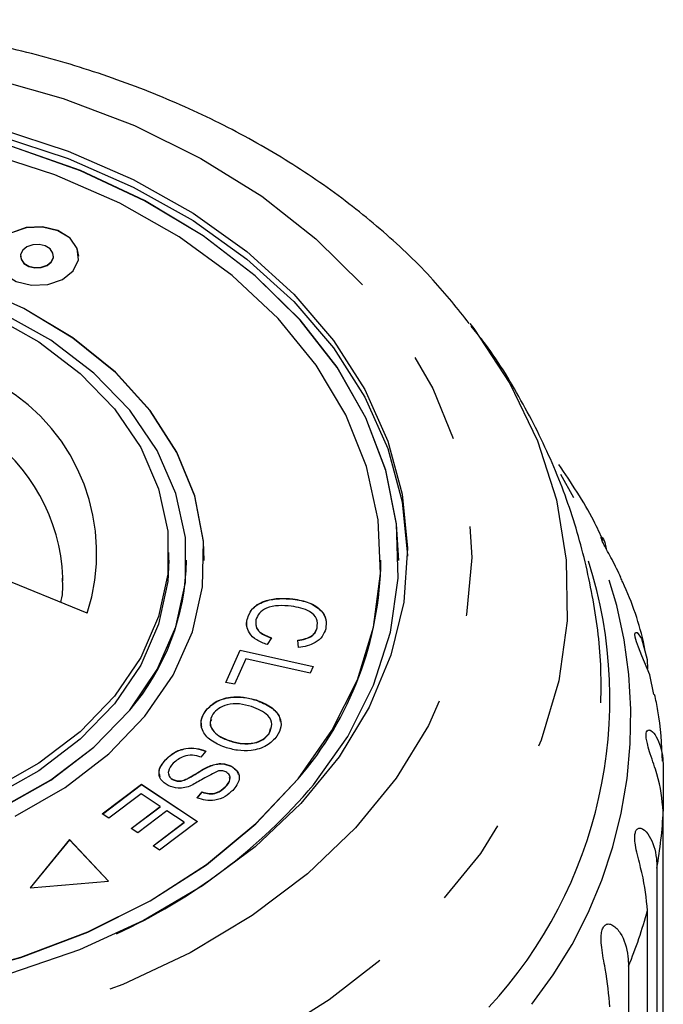
# Model space of a CAD drawing. Extents: x 6 to 411, y 77 to 276.
# Drawn here: x 380 to 389, y 260 to 274 of the extents above; entities that cross this region are included whole.
import ezdxf

# ---------------------------------------------------------------- set-up
doc = ezdxf.new("R2010")
doc.units = 0
doc.linetypes.add('PHANTOM', pattern=[12.7, 6.35, -1.27, 1.27, -1.27, 1.27, -1.27])
doc.layers.get('0').update_dxf_attribs({"linetype": 'CONTINUOUS'})

msp = doc.modelspace()

# ---------------------------------------------------------------- linework, layer by layer
at = {"color": 7, "linetype": 'CONTINUOUS'}
for p, q in [((379.617, 270.442), (379.617, 270.439)), ((380.084, 270.439), (380.084, 270.442)), ((381.715, 266.14), (381.715, 266.246)), ((381.965, 266.136), (381.965, 266.14)), ((382.215, 266.136), (382.215, 266.14)), ((384.715, 266.136), (384.715, 266.14)), ((384.965, 266.136), (384.965, 266.14)), ((380.561, 265.39), (378.951, 266.047)), ((380.217, 265.846), (380.217, 265.892)), ((383.47, 265.587), (383.47, 265.591)), ((382.823, 265.297), (382.823, 265.301)), ((383.811, 265.181), (383.811, 265.184)), ((383.167, 265.04), (383.107, 264.944)), ((383.549, 264.905), (383.539, 265.008)), ((382.519, 264.409), (382.723, 264.866)), ((382.52, 264.408), (382.723, 264.863)), ((382.802, 264.742), (382.641, 264.382)), ((382.723, 264.866), (383.758, 264.636)), ((382.723, 264.863), (382.723, 264.866)), ((382.723, 264.863), (383.757, 264.632)), ((383.715, 264.539), (382.802, 264.742)), ((383.758, 264.636), (383.715, 264.539)), ((382.641, 264.382), (382.519, 264.409)), ((382.95, 264.157), (382.95, 264.16)), ((382.226, 263.994), (382.226, 263.997)), ((383.132, 263.683), (383.154, 263.756)), ((383.132, 263.683), (383.132, 263.686)), ((382.572, 263.582), (382.572, 263.586)), ((382.238, 263.436), (382.169, 263.352)), ((381.667, 263.311), (381.667, 263.315)), ((382.307, 263.229), (382.307, 263.232)), ((382.591, 263.223), (382.591, 263.226)), ((388.707, 263.193), (388.707, 262.587)), ((380.772, 262.548), (381.327, 262.967)), ((380.775, 262.546), (381.327, 262.963)), ((381.327, 262.967), (382.122, 262.441)), ((381.327, 262.963), (381.327, 262.967)), ((381.327, 262.963), (382.119, 262.439)), ((381.775, 263.03), (381.775, 263.034)), ((381.975, 263.042), (381.975, 263.046)), ((382.511, 262.926), (382.511, 262.929)), ((381.323, 262.83), (380.866, 262.486)), ((381.593, 262.652), (381.323, 262.83)), ((382.116, 262.774), (382.186, 262.859)), ((382.116, 262.771), (382.186, 262.856)), ((382.186, 262.856), (382.186, 262.859)), ((381.182, 262.341), (381.593, 262.652)), ((381.593, 262.648), (381.593, 262.652)), ((380.866, 262.486), (380.772, 262.548)), ((381.184, 262.339), (381.593, 262.648)), ((381.686, 262.59), (381.275, 262.279)), ((381.93, 262.429), (381.686, 262.59)), ((388.707, 255.407), (388.707, 262.587)), ((381.491, 262.097), (381.93, 262.429)), ((381.493, 262.095), (381.93, 262.425)), ((382.122, 262.441), (381.584, 262.035)), ((381.93, 262.425), (381.93, 262.429)), ((381.275, 262.279), (381.182, 262.341)), ((380.311, 262.186), (379.752, 261.501)), ((380.311, 262.182), (379.755, 261.501)), ((380.862, 261.595), (380.311, 262.186)), ((380.311, 262.182), (380.311, 262.186)), ((380.859, 261.595), (380.311, 262.182)), ((381.584, 262.035), (381.491, 262.097)), ((388.618, 261.78), (388.618, 254.6)), ((379.752, 261.501), (380.862, 261.595)), ((388.483, 254.001), (388.483, 261.181)), ((388.216, 260.394), (388.216, 253.214))]:
    msp.add_line(p, q, dxfattribs=at)
at = {"color": 8, "linetype": 'PHANTOM', "flags": 128}
for points in [[(367.272, 269.794), (367.901, 270.472), (368.635, 271.094), (369.464, 271.654), (370.378, 272.142), (371.365, 272.554), (372.412, 272.884), (373.505, 273.127), (374.631, 273.28), (375.773, 273.342), (376.919, 273.311), (378.051, 273.188), (379.157, 272.975), (380.221, 272.673), (381.229, 272.288), (382.169, 271.825), (383.028, 271.288), (383.795, 270.686), (384.46, 270.026), (385.014, 269.316), (385.45, 268.567), (385.762, 267.787), (385.947, 266.988), (386.001, 266.178), (385.925, 265.37), (385.719, 264.572), (385.386, 263.797), (384.929, 263.054), (384.356, 262.352), (383.674, 261.701), (382.891, 261.109), (382.018, 260.584), (381.066, 260.133), (380.047, 259.762), (378.975, 259.475), (377.864, 259.277), (376.728, 259.169), (375.582, 259.153), (374.442, 259.23), (373.321, 259.399), (372.234, 259.657), (371.196, 260), (370.22, 260.425), (369.32, 260.926), (368.505, 261.497), (367.788, 262.129), (367.178, 262.815), (366.682, 263.545), (366.307, 264.311), (366.058, 265.102), (365.939, 265.908), (365.95, 266.718), (366.091, 267.522), (366.361, 268.31), (366.757, 269.071), (367.272, 269.794)], [(385.972, 269.489), (386.027, 269.417), (386.538, 268.64), (386.929, 267.828), (387.196, 266.992), (387.335, 266.14), (387.346, 265.282), (387.228, 264.429), (386.982, 263.589), (386.611, 262.773), (386.12, 261.989), (385.514, 261.246), (384.799, 260.553), (383.984, 259.918), (383.079, 259.348), (382.093, 258.849), (381.037, 258.427), (379.924, 258.086), (378.766, 257.831), (377.577, 257.665), (376.369, 257.589), (375.156, 257.604), (373.953, 257.71), (372.773, 257.907), (371.628, 258.19), (370.533, 258.558), (369.499, 259.007), (368.539, 259.53), (367.663, 260.123), (366.88, 260.778), (366.201, 261.489), (365.632, 262.246), (365.181, 263.042), (364.851, 263.867), (364.648, 264.712), (364.572, 265.568), (364.626, 266.425), (364.809, 267.273), (365.117, 268.102), (365.549, 268.903), (365.972, 269.509)]]:
    msp.add_lwpolyline(points, dxfattribs=at)
at = {"color": 7, "linetype": 'CONTINUOUS', "flags": 128}
for points in [[(368.062, 269.366), (368.657, 270.004), (369.355, 270.588), (370.145, 271.11), (371.017, 271.561), (371.959, 271.937), (372.957, 272.231), (373.997, 272.44), (375.065, 272.561), (376.145, 272.591), (377.223, 272.53), (378.283, 272.38), (379.31, 272.143), (380.291, 271.821), (381.211, 271.419), (382.057, 270.943), (382.818, 270.4), (383.482, 269.797), (384.041, 269.143), (384.487, 268.446), (384.813, 267.717), (385.014, 266.966), (385.089, 266.203), (385.089, 266.193)], [(379.31, 272.249), (380.291, 271.927), (381.211, 271.525), (382.057, 271.049), (382.818, 270.506), (383.482, 269.903), (384.041, 269.249), (384.487, 268.552), (384.813, 267.823), (385.014, 267.072), (385.089, 266.309), (385.036, 265.546), (384.855, 264.792), (384.549, 264.059), (384.123, 263.356), (383.583, 262.694), (382.935, 262.082), (382.19, 261.528), (381.357, 261.041), (380.449, 260.626), (379.477, 260.291)], [(383.759, 262.958), (384.244, 263.645), (384.609, 264.369), (384.848, 265.119), (384.957, 265.883), (384.935, 266.652), (384.783, 267.413), (384.501, 268.155), (384.096, 268.868), (383.571, 269.541), (382.936, 270.164), (382.199, 270.729), (381.371, 271.227), (380.465, 271.651), (379.492, 271.994)], [(384.965, 266.136), (384.935, 266.648), (384.783, 267.409), (384.501, 268.151), (384.096, 268.864), (383.571, 269.537), (382.936, 270.161), (382.199, 270.726), (381.371, 271.224), (380.465, 271.647), (379.492, 271.991)], [(383.542, 263.046), (384.022, 263.728), (384.381, 264.446), (384.611, 265.191), (384.71, 265.949), (384.677, 266.711), (384.512, 267.463), (384.217, 268.196), (383.797, 268.897), (383.259, 269.557), (382.609, 270.165), (381.859, 270.712), (381.02, 271.19), (380.104, 271.591), (379.125, 271.909)], [(380.44, 270.439), (380.42, 270.547), (380.318, 270.693), (380.145, 270.8), (379.927, 270.852), (379.697, 270.842), (379.491, 270.77), (379.339, 270.647), (379.265, 270.493), (379.26, 270.439)], [(380.361, 270.234), (380.435, 270.388), (380.42, 270.55), (380.318, 270.696), (380.145, 270.804), (379.927, 270.856), (379.697, 270.845), (379.491, 270.773), (379.339, 270.651), (379.265, 270.497), (379.28, 270.335), (379.382, 270.189), (379.555, 270.081), (379.773, 270.029), (380.003, 270.04), (380.209, 270.112), (380.361, 270.234)], [(380.052, 270.36), (380.082, 270.421), (380.076, 270.485), (380.035, 270.543), (379.967, 270.585), (379.881, 270.606), (379.79, 270.602), (379.708, 270.573), (379.648, 270.525), (379.619, 270.464), (379.624, 270.4), (379.665, 270.342), (379.733, 270.299), (379.82, 270.279), (379.91, 270.283), (379.992, 270.311), (380.052, 270.36)], [(382.215, 266.136), (382.203, 266.405), (382.081, 267.044), (381.829, 267.664), (381.452, 268.252), (380.958, 268.794), (380.357, 269.28), (379.663, 269.699), (378.89, 270.042), (378.054, 270.301), (377.175, 270.472), (376.269, 270.55), (375.357, 270.535), (374.457, 270.425), (373.59, 270.224), (372.774, 269.936), (372.025, 269.567), (371.361, 269.125), (370.794, 268.619), (370.338, 268.061), (370.002, 267.461), (369.793, 266.833), (369.715, 266.19), (369.715, 266.136)], [(379.617, 270.439), (379.624, 270.396), (379.665, 270.338), (379.733, 270.296), (379.82, 270.275), (379.91, 270.279), (379.992, 270.308), (380.052, 270.356)], [(380.052, 270.356), (380.082, 270.417), (380.084, 270.439)], [(381.377, 263.93), (381.775, 264.511), (382.048, 265.126), (382.192, 265.763), (382.203, 266.409), (382.081, 267.048), (381.829, 267.668), (381.452, 268.255), (380.958, 268.798), (380.357, 269.284), (379.663, 269.702), (378.89, 270.045)], [(381.161, 264.018), (381.55, 264.59), (381.814, 265.196), (381.948, 265.823), (381.948, 266.457), (381.814, 267.084), (381.55, 267.69), (381.161, 268.261), (380.656, 268.785), (380.046, 269.25), (379.344, 269.645)], [(379.204, 269.605), (379.876, 269.226), (380.46, 268.781), (380.944, 268.279), (381.317, 267.731), (381.57, 267.15), (381.698, 266.55), (381.698, 265.942), (381.57, 265.341), (381.317, 264.76), (380.944, 264.213), (380.46, 263.711), (379.876, 263.265), (379.204, 262.886)], [(367.215, 266.136), (367.219, 265.946), (367.318, 265.187), (367.549, 264.443), (367.907, 263.724), (368.387, 263.043), (368.982, 262.407), (369.683, 261.829), (370.479, 261.316), (371.358, 260.876), (372.307, 260.515), (373.312, 260.24), (374.357, 260.054), (375.426, 259.961), (376.503, 259.961), (377.572, 260.054), (378.617, 260.24), (379.622, 260.515), (380.571, 260.876), (381.45, 261.316), (382.246, 261.829), (382.947, 262.407), (383.542, 263.043)], [(369.965, 266.136), (369.981, 265.819), (370.115, 265.192), (370.379, 264.586), (370.768, 264.015), (371.274, 263.491), (371.884, 263.026), (372.585, 262.631), (373.361, 262.314), (374.196, 262.082), (375.07, 261.941), (375.965, 261.893), (376.859, 261.941), (377.733, 262.082), (378.568, 262.314), (379.344, 262.631), (380.046, 263.026), (380.656, 263.491), (381.161, 264.015)], [(381.715, 266.14), (381.698, 265.836), (381.57, 265.235), (381.317, 264.654), (380.944, 264.107), (380.46, 263.605), (379.876, 263.159), (379.204, 262.78), (378.459, 262.476), (377.659, 262.254), (376.822, 262.119), (375.965, 262.074), (375.108, 262.119), (374.27, 262.254), (373.47, 262.476), (372.725, 262.78), (372.054, 263.159), (371.469, 263.605), (370.985, 264.107), (370.612, 264.654), (370.359, 265.235), (370.231, 265.836), (370.215, 266.14)], [(388.572, 264.236), (388.517, 264.516), (388.406, 264.787), (388.356, 264.908), (388.327, 264.985), (388.309, 265.051), (388.305, 265.091), (388.312, 265.117), (388.339, 265.114), (388.398, 265.032), (388.477, 264.734), (388.483, 264.599), (388.483, 264.599)], [(379.344, 262.634), (380.046, 263.03), (380.656, 263.494), (381.161, 264.018)], [(379.539, 262.514), (380.247, 262.921), (380.865, 263.396), (381.377, 263.93)], [(378.617, 260.244), (379.622, 260.519), (380.571, 260.879), (381.45, 261.319), (382.246, 261.833), (382.947, 262.411), (383.542, 263.046)]]:
    msp.add_lwpolyline(points, dxfattribs=at)
at = {"color": 8, "linetype": 'PHANTOM'}
for centre, radius, start, end in [((377.933, 266.236), 2.761, 342.1481, 59.359), ((377.591, 265.779), 2.629, 2.4691, 55.51), ((381.73, 263.89), 6.52, 321.7502, 32.0457), ((382.277, 262.894), 6.437, 350.0334, 357.2646), ((381.822, 263.004), 6.907, 337.7968, 344.6962)]:
    msp.add_arc(centre, radius, start, end, dxfattribs=at)
at = {"color": 7, "linetype": 'CONTINUOUS'}
for centre, radius, start, end in [((378.636, 266.185), 3.329, 319.328, 359.1648), ((379.88, 266.199), 4.835, 319.2419, 359.251), ((381.525, 264.179), 6.427, 317.1925, 17.6288), ((377.652, 268.141), 8.01, 294.4987, 319.6726)]:
    msp.add_arc(centre, radius, start, end, dxfattribs=at)
for points, knots in [([(385.964, 269.488), (385.799, 269.695), (385.435, 270.152), (384.759, 270.795), (383.965, 271.423), (383.086, 271.987), (382.134, 272.482), (381.12, 272.904), (380.053, 273.247), (378.947, 273.509), (377.81, 273.688), (376.656, 273.782), (375.495, 273.79), (374.337, 273.712), (373.195, 273.549), (372.08, 273.302), (371.002, 272.973), (369.971, 272.563), (369, 272.076), (368.097, 271.516), (367.274, 270.887), (366.613, 270.271), (366.255, 269.852), (366.11, 269.682)], [0, 0, 0, 0, 0.039796, 0.087621, 0.135831, 0.184325, 0.233003, 0.281783, 0.330601, 0.379421, 0.428233, 0.477039, 0.52585, 0.574682, 0.623547, 0.672461, 0.721435, 0.770477, 0.81958, 0.868712, 0.917807, 0.966776, 1, 1, 1, 1]), ([(387.825, 264.12), (387.827, 264.3), (387.834, 264.808), (387.719, 265.639), (387.491, 266.596), (387.153, 267.523), (386.705, 268.408), (386.313, 269.054), (386.045, 269.382), (385.989, 269.451)], [0, 0, 0, 0, 0.094086, 0.265832, 0.436937, 0.608167, 0.780279, 0.953982, 1, 1, 1, 1]), ([(387.857, 266.412), (387.814, 266.507), (387.642, 266.884), (387.405, 267.232), (387.228, 267.493)], [0, 0, 0, 0, 0.25289, 1, 1, 1, 1]), ([(388.106, 265.894), (388.068, 265.977), (388.014, 266.094), (387.926, 266.25), (387.879, 266.337), (387.848, 266.4), (387.831, 266.445), (387.826, 266.473), (387.842, 266.466), (387.879, 266.413), (387.895, 266.33), (387.901, 266.298)], [0, 0, 0, 0, 0.2329387, 0.331129, 0.3943147, 0.4579905, 0.5127783, 0.5823669, 0.6877509, 0.8798511, 1, 1, 1, 1]), ([(380.205, 265.886), (380.211, 265.779), (380.217, 265.665), (380.185, 265.552), (380.183, 265.544)], [0, 0, 0, 0, 0.935802, 1, 1, 1, 1]), ([(388.447, 264.889), (388.444, 264.902), (388.377, 265.223), (388.261, 265.561), (388.114, 265.871), (388.103, 265.893)], [0, 0, 0, 0, 0.038955, 0.931404, 1, 1, 1, 1]), ([(382.823, 265.301), (382.842, 265.357), (382.881, 265.471), (383.074, 265.573), (383.279, 265.604), (383.407, 265.595), (383.47, 265.591)], [0, 0, 0, 0, 0.2799925, 0.5581303, 0.7789263, 1, 1, 1, 1]), ([(382.823, 265.297), (382.842, 265.354), (382.881, 265.467), (383.074, 265.57), (383.279, 265.6), (383.407, 265.592), (383.47, 265.587)], [0, 0, 0, 0, 0.2799925, 0.5581303, 0.7789263, 1, 1, 1, 1]), ([(383.47, 265.591), (383.548, 265.577), (383.703, 265.55), (383.873, 265.44), (383.947, 265.301), (383.937, 265.212), (383.933, 265.168)], [0, 0, 0, 0, 0.280469, 0.559445, 0.779537, 1, 1, 1, 1]), ([(383.47, 265.587), (383.548, 265.574), (383.704, 265.547), (383.869, 265.436), (383.935, 265.335), (383.933, 265.285), (383.933, 265.279)], [0, 0, 0, 0, 0.346698, 0.69155, 0.963614, 1, 1, 1, 1]), ([(383.446, 265.487), (383.387, 265.492), (383.267, 265.502), (383.099, 265.473), (382.985, 265.392), (382.959, 265.327), (382.946, 265.295)], [0, 0, 0, 0, 0.28113, 0.560397, 0.779908, 1, 1, 1, 1]), ([(383.811, 265.184), (383.815, 265.227), (383.824, 265.312), (383.691, 265.444), (383.539, 265.471), (383.446, 265.487)], [0, 0, 0, 0, 0.280345, 0.559591, 1, 1, 1, 1]), ([(382.821, 265.189), (382.82, 265.193), (382.806, 265.227), (382.815, 265.264), (382.823, 265.297)], [0, 0, 0, 0, 0.096901, 1, 1, 1, 1]), ([(383.107, 264.944), (383.055, 264.963), (382.95, 265.002), (382.85, 265.098), (382.809, 265.203), (382.818, 265.268), (382.823, 265.301)], [0, 0, 0, 0, 0.280249, 0.559564, 0.779595, 1, 1, 1, 1]), ([(382.946, 265.295), (382.943, 265.264), (382.937, 265.203), (383.006, 265.1), (383.106, 265.063), (383.167, 265.04)], [0, 0, 0, 0, 0.280871, 0.561138, 1, 1, 1, 1]), ([(382.946, 265.291), (382.943, 265.261), (382.937, 265.2), (383.006, 265.096), (383.106, 265.059), (383.167, 265.037)], [0, 0, 0, 0, 0.2808671, 0.5611362, 1, 1, 1, 1]), ([(383.539, 265.008), (383.576, 265.013), (383.65, 265.023), (383.739, 265.065), (383.792, 265.123), (383.805, 265.164), (383.811, 265.184)], [0, 0, 0, 0, 0.280512, 0.559546, 0.779535, 1, 1, 1, 1]), ([(383.539, 265.004), (383.576, 265.009), (383.65, 265.019), (383.739, 265.062), (383.792, 265.12), (383.805, 265.161), (383.811, 265.181)], [0, 0, 0, 0, 0.280512, 0.559546, 0.779535, 1, 1, 1, 1]), ([(383.933, 265.168), (383.92, 265.131), (383.894, 265.056), (383.796, 264.972), (383.675, 264.921), (383.591, 264.91), (383.549, 264.905)], [0, 0, 0, 0, 0.280072, 0.55949, 0.779631, 1, 1, 1, 1]), ([(382.226, 263.997), (382.269, 264.045), (382.355, 264.141), (382.567, 264.207), (382.775, 264.208), (382.891, 264.176), (382.95, 264.16)], [0, 0, 0, 0, 0.2796077, 0.5587829, 0.7793074, 1, 1, 1, 1]), ([(382.226, 263.994), (382.269, 264.042), (382.355, 264.137), (382.567, 264.203), (382.775, 264.204), (382.891, 264.173), (382.95, 264.157)], [0, 0, 0, 0, 0.2796076, 0.5587829, 0.7793074, 1, 1, 1, 1]), ([(388.694, 263.293), (388.684, 263.533), (388.671, 263.851), (388.601, 264.162), (388.584, 264.239)], [0, 0, 0, 0, 0.754108, 1, 1, 1, 1]), ([(382.883, 264.066), (382.828, 264.082), (382.717, 264.114), (382.547, 264.1), (382.411, 264.045), (382.362, 263.988), (382.338, 263.96)], [0, 0, 0, 0, 0.280608, 0.559761, 0.779772, 1, 1, 1, 1]), ([(383.132, 263.686), (383.152, 263.729), (383.191, 263.814), (383.116, 263.975), (382.972, 264.032), (382.883, 264.066)], [0, 0, 0, 0, 0.280198, 0.559778, 1, 1, 1, 1]), ([(382.95, 264.16), (383.022, 264.132), (383.166, 264.074), (383.291, 263.93), (383.315, 263.777), (383.268, 263.692), (383.244, 263.649)], [0, 0, 0, 0, 0.280586, 0.559622, 0.779601, 1, 1, 1, 1]), ([(382.95, 264.157), (383.021, 264.128), (383.162, 264.07), (383.281, 263.951), (383.287, 263.874), (383.288, 263.855)], [0, 0, 0, 0, 0.4303923, 0.8584055, 1, 1, 1, 1]), ([(382.506, 263.491), (382.436, 263.52), (382.297, 263.579), (382.177, 263.721), (382.16, 263.871), (382.204, 263.955), (382.226, 263.997)], [0, 0, 0, 0, 0.280327, 0.559495, 0.779629, 1, 1, 1, 1]), ([(382.183, 263.779), (382.177, 263.808), (382.162, 263.882), (382.202, 263.951), (382.226, 263.994)], [0, 0, 0, 0, 0.392096, 1, 1, 1, 1]), ([(382.338, 263.96), (382.318, 263.918), (382.278, 263.836), (382.337, 263.716), (382.445, 263.634), (382.53, 263.602), (382.572, 263.586)], [0, 0, 0, 0, 0.279192, 0.558226, 0.778816, 1, 1, 1, 1]), ([(382.316, 263.885), (382.308, 263.867), (382.284, 263.808), (382.339, 263.712), (382.445, 263.631), (382.529, 263.598), (382.572, 263.582)], [0, 0, 0, 0, 0.143096, 0.474819, 0.737054, 1, 1, 1, 1]), ([(383.244, 263.649), (383.201, 263.6), (383.113, 263.503), (382.895, 263.437), (382.684, 263.44), (382.565, 263.474), (382.506, 263.491)], [0, 0, 0, 0, 0.279584, 0.558528, 0.779069, 1, 1, 1, 1]), ([(382.572, 263.586), (382.628, 263.569), (382.741, 263.537), (382.916, 263.544), (383.056, 263.6), (383.107, 263.658), (383.132, 263.686)], [0, 0, 0, 0, 0.280787, 0.560053, 0.779946, 1, 1, 1, 1]), ([(382.572, 263.582), (382.628, 263.566), (382.741, 263.533), (382.916, 263.54), (383.056, 263.596), (383.107, 263.654), (383.132, 263.683)], [0, 0, 0, 0, 0.280788, 0.560052, 0.779947, 1, 1, 1, 1]), ([(388.707, 262.587), (388.69, 262.754), (388.665, 262.999), (388.542, 263.335), (388.489, 263.507), (388.468, 263.603), (388.462, 263.669), (388.471, 263.716), (388.494, 263.741), (388.545, 263.728), (388.639, 263.609), (388.7, 263.406), (388.706, 263.239), (388.707, 263.193)], [0, 0, 0, 0, 0.264793, 0.387263, 0.4381, 0.470813, 0.503779, 0.532145, 0.568172, 0.622733, 0.722189, 0.923869, 1, 1, 1, 1]), ([(381.667, 263.315), (381.705, 263.35), (381.781, 263.42), (381.939, 263.482), (382.106, 263.484), (382.194, 263.452), (382.238, 263.436)], [0, 0, 0, 0, 0.281003, 0.560064, 0.779919, 1, 1, 1, 1]), ([(381.667, 263.311), (381.705, 263.346), (381.781, 263.417), (381.939, 263.478), (382.106, 263.481), (382.194, 263.449), (382.238, 263.433)], [0, 0, 0, 0, 0.281003, 0.560064, 0.779919, 1, 1, 1, 1]), ([(382.169, 263.352), (382.13, 263.365), (382.051, 263.39), (381.894, 263.362), (381.822, 263.303), (381.778, 263.266)], [0, 0, 0, 0, 0.2809382, 0.5600434, 1, 1, 1, 1]), ([(381.705, 262.948), (381.666, 262.975), (381.588, 263.029), (381.559, 263.173), (381.626, 263.261), (381.667, 263.315)], [0, 0, 0, 0, 0.279812, 0.559983, 1, 1, 1, 1]), ([(381.592, 263.079), (381.585, 263.101), (381.558, 263.182), (381.621, 263.257), (381.667, 263.311)], [0, 0, 0, 0, 0.270029, 1, 1, 1, 1]), ([(381.778, 263.266), (381.746, 263.228), (381.699, 263.171), (381.71, 263.093), (381.74, 263.054), (381.763, 263.04), (381.775, 263.034)], [0, 0, 0, 0, 0.4991179, 0.7486697, 0.8743609, 1, 1, 1, 1]), ([(381.975, 263.046), (382.013, 263.067), (382.075, 263.102), (382.157, 263.154), (382.228, 263.197), (382.281, 263.221), (382.307, 263.232)], [0, 0, 0, 0, 0.339993, 0.5600921, 0.7801589, 1, 1, 1, 1]), ([(381.975, 263.042), (382.013, 263.063), (382.075, 263.098), (382.157, 263.151), (382.228, 263.193), (382.281, 263.217), (382.307, 263.229)], [0, 0, 0, 0, 0.339993, 0.5600941, 0.780159, 1, 1, 1, 1]), ([(382.307, 263.232), (382.332, 263.24), (382.383, 263.257), (382.486, 263.264), (382.551, 263.241), (382.591, 263.226)], [0, 0, 0, 0, 0.28127, 0.561931, 1, 1, 1, 1]), ([(382.307, 263.229), (382.332, 263.237), (382.383, 263.253), (382.486, 263.261), (382.551, 263.237), (382.591, 263.223)], [0, 0, 0, 0, 0.28127, 0.561931, 1, 1, 1, 1]), ([(382.591, 263.226), (382.628, 263.201), (382.703, 263.15), (382.725, 263.013), (382.659, 262.931), (382.619, 262.881)], [0, 0, 0, 0, 0.279704, 0.559314, 1, 1, 1, 1]), ([(382.591, 263.223), (382.633, 263.198), (382.688, 263.165), (382.693, 263.117), (382.694, 263.105)], [0, 0, 0, 0, 0.751295, 1, 1, 1, 1]), ([(381.714, 263.11), (381.715, 263.1), (381.716, 263.079), (381.74, 263.051), (381.764, 263.037), (381.775, 263.03)], [0, 0, 0, 0, 0.314886, 0.657517, 1, 1, 1, 1]), ([(382.416, 263.156), (382.343, 263.119), (382.212, 263.052), (382.087, 262.98), (382.031, 262.948)], [0, 0, 0, 0, 0.558599, 1, 1, 1, 1]), ([(382.519, 263.141), (382.501, 263.149), (382.468, 263.161), (382.432, 263.158), (382.416, 263.156)], [0, 0, 0, 0, 0.559201, 1, 1, 1, 1]), ([(382.511, 262.929), (382.542, 262.963), (382.588, 263.015), (382.579, 263.087), (382.552, 263.122), (382.53, 263.135), (382.519, 263.141)], [0, 0, 0, 0, 0.4994541, 0.7490661, 0.874527, 1, 1, 1, 1]), ([(382.031, 262.948), (382.003, 262.938), (381.945, 262.917), (381.827, 262.904), (381.752, 262.931), (381.705, 262.948)], [0, 0, 0, 0, 0.281402, 0.56209, 1, 1, 1, 1]), ([(381.775, 263.034), (381.793, 263.027), (381.829, 263.013), (381.904, 263.015), (381.948, 263.034), (381.975, 263.046)], [0, 0, 0, 0, 0.2800025, 0.5597749, 1, 1, 1, 1]), ([(381.775, 263.03), (381.793, 263.023), (381.829, 263.009), (381.904, 263.011), (381.948, 263.03), (381.975, 263.042)], [0, 0, 0, 0, 0.280004, 0.559776, 1, 1, 1, 1]), ([(382.186, 262.859), (382.219, 262.849), (382.284, 262.828), (382.418, 262.846), (382.475, 262.897), (382.511, 262.929)], [0, 0, 0, 0, 0.280981, 0.560114, 1, 1, 1, 1]), ([(382.511, 262.926), (382.545, 262.96), (382.588, 263.004), (382.577, 263.053), (382.574, 263.064)], [0, 0, 0, 0, 0.793253, 1, 1, 1, 1]), ([(382.619, 262.881), (382.585, 262.851), (382.517, 262.79), (382.378, 262.735), (382.232, 262.733), (382.155, 262.76), (382.116, 262.774)], [0, 0, 0, 0, 0.280811, 0.560161, 0.779885, 1, 1, 1, 1]), ([(382.186, 262.856), (382.219, 262.845), (382.284, 262.824), (382.418, 262.842), (382.475, 262.894), (382.511, 262.926)], [0, 0, 0, 0, 0.280981, 0.560114, 1, 1, 1, 1]), ([(388.483, 261.181), (388.467, 261.35), (388.444, 261.598), (388.343, 261.946), (388.309, 262.123), (388.302, 262.22), (388.31, 262.287), (388.331, 262.331), (388.368, 262.353), (388.434, 262.334), (388.543, 262.204), (388.61, 261.993), (388.616, 261.826), (388.618, 261.78)], [0, 0, 0, 0, 0.264792, 0.387263, 0.438099, 0.470811, 0.503778, 0.532144, 0.568171, 0.622732, 0.722188, 0.923869, 1, 1, 1, 1]), ([(387.951, 259.817), (387.937, 259.988), (387.916, 260.238), (387.839, 260.596), (387.826, 260.776), (387.833, 260.873), (387.853, 260.938), (387.887, 260.98), (387.936, 260.997), (388.016, 260.969), (388.138, 260.826), (388.208, 260.608), (388.214, 260.44), (388.216, 260.394)], [0, 0, 0, 0, 0.264792, 0.387263, 0.4381, 0.470813, 0.503779, 0.532144, 0.568172, 0.622732, 0.722187, 0.923869, 1, 1, 1, 1])]:
    msp.add_open_spline(points, degree=3, knots=knots, dxfattribs=at)

doc.saveas('drawing.dxf')
